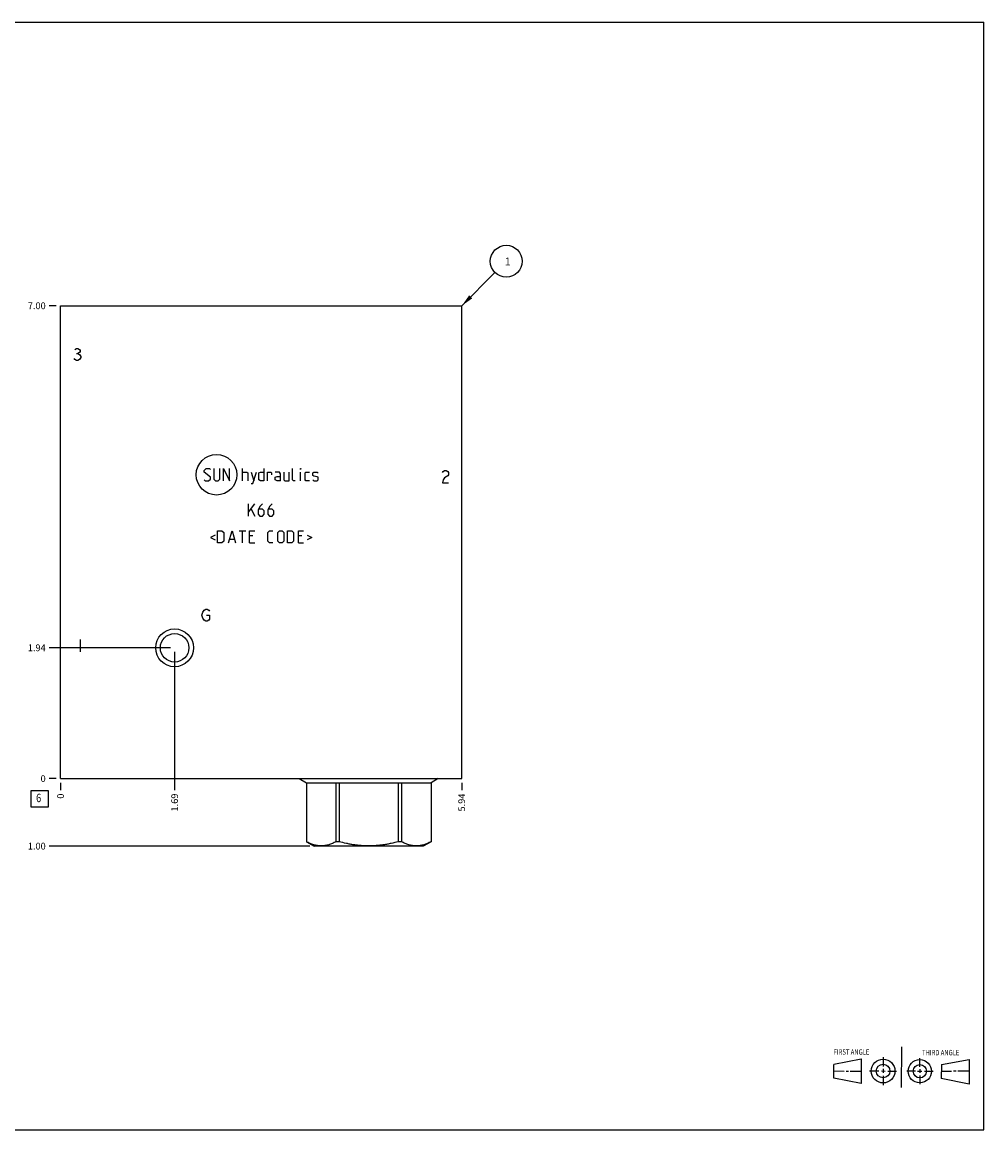
# Model space of a CAD drawing. Units: inches. Extents: x 0.3 to 21.7, y 0.3 to 16.7.
# Drawn here: x 7.5 to 21.7, y 0.3 to 16.7 of the extents above; entities that cross this region are included whole.
import ezdxf

# ---------------------------------------------------------------- set-up
doc = ezdxf.new("R2010")
doc.units = ezdxf.units.IN
doc.header["$LTSCALE"] = 1.21
doc.header["$MEASUREMENT"] = 0
doc.layers.get('0').update_dxf_attribs({"linetype": 'CONTINUOUS'})
doc.styles.get("Standard").update_dxf_attribs({"font": 'txt', "width": 0.8})
doc.dimstyles.new('DIMSTYLE_1', dxfattribs={"dimtxt": 0.1, "dimasz": 0.1875, "dimexe": 0.125, "dimexo": 0.0625, "dimgap": 0.025, "dimtad": 0, "dimtih": 1, "dimtoh": 1, "dimzin": 4, "dimdsep": 46, "dimtxsty": 'STANDARD', "dimblk": '_FILLED', "dimblk1": '_FILLED', "dimblk2": '_FILLED', "dimcen": 0.09, "dimadec": 0, "dimazin": 0, "dimtfac": 1, "dimtofl": 0, "dimtmove": 0, "dimatfit": 3, "dimldrblk": '_FILLED', "dimfxl": 1, "dimtolj": 1, "dimtzin": 4, "dimarcsym": 0})
doc.dimstyles.new('DIMSTYLE_2', dxfattribs={"dimtxt": 0.1, "dimasz": 0.1875, "dimexe": 0.125, "dimexo": 0.0625, "dimgap": 0.025, "dimtad": 0, "dimtih": 1, "dimtoh": 1, "dimdec": 0, "dimzin": 4, "dimdsep": 46, "dimtxsty": 'STANDARD', "dimblk": '_FILLED', "dimblk1": '_FILLED', "dimblk2": '_FILLED', "dimcen": 0.09, "dimadec": 0, "dimazin": 0, "dimtfac": 1, "dimtdec": 0, "dimtofl": 0, "dimtmove": 0, "dimatfit": 3, "dimldrblk": '_FILLED', "dimfxl": 1, "dimtolj": 1, "dimtzin": 4, "dimarcsym": 0})
doc.dimstyles.get("Standard").update_dxf_attribs({"dimtxt": 0.1, "dimasz": 0.1875, "dimexe": 0.125, "dimexo": 0.0625, "dimgap": 0.09, "dimtad": 0, "dimtih": 1, "dimtoh": 1, "dimdec": 3, "dimzin": 4, "dimdsep": 46, "dimtxsty": 'STANDARD', "dimblk": '_FILLED', "dimblk1": '_FILLED', "dimblk2": '_FILLED', "dimcen": 0.09, "dimadec": 0, "dimazin": 0, "dimtp": 0.001, "dimtm": 0.001, "dimtfac": 1, "dimtdec": 3, "dimtofl": 0, "dimtmove": 0, "dimatfit": 3, "dimldrblk": '_FILLED', "dimfxl": 1, "dimtolj": 1, "dimtzin": 4, "dimarcsym": 0})

# ---------------------------------------------------------------- blocks, each defined once
blk = doc.blocks.new('SUN_FIRST_THIRD_ANGLE_BL0', base_point=(20.482, 1.229))
at = {"color": 7, "linetype": 'CONTINUOUS'}
for p, q in [((20.48, 1.528), (20.477, 0.929)), ((19.476, 1.272), (19.885, 1.351)), ((19.885, 1.351), (19.883, 0.985)), ((20.208, 1.376), (20.207, 1.238)), ((20.749, 1.234), (20.749, 1.364)), ((21.07, 1.27), (21.479, 1.345)), ((21.479, 1.345), (21.479, 0.978)), ((19.477, 1.066), (19.478, 1.271)), ((19.477, 1.173), (19.633, 1.172)), ((19.66, 1.172), (19.695, 1.172)), ((19.719, 1.171), (19.885, 1.17)), ((20.007, 1.175), (20.144, 1.174)), ((20.183, 1.173), (20.238, 1.172)), ((20.208, 1.202), (20.207, 1.143)), ((20.276, 1.172), (20.408, 1.171)), ((20.688, 1.17), (20.557, 1.17)), ((20.717, 1.17), (20.783, 1.168)), ((20.749, 1.199), (20.749, 1.143)), ((20.818, 1.169), (20.948, 1.169)), ((21.07, 1.27), (21.069, 1.062)), ((21.221, 1.166), (21.071, 1.166)), ((21.288, 1.169), (21.25, 1.169)), ((21.479, 1.169), (21.316, 1.169)), ((19.883, 0.985), (19.477, 1.066)), ((20.209, 1.101), (20.208, 0.963)), ((20.75, 1.106), (20.75, 0.976)), ((21.479, 0.978), (21.069, 1.062))]:
    blk.add_line(p, q, dxfattribs=at)
for centre, radius in [((20.207, 1.172), 0.176), ((20.751, 1.169), 0.172), ((20.207, 1.172), 0.101), ((20.751, 1.169), 0.0985)]:
    blk.add_circle(centre, radius, dxfattribs=at)
at = {"color": 2, "linetype": 'CONTINUOUS', "width": 0.8}
for s, p in [('FIRST ANGLE', (19.475, 1.414)), ('THIRD ANGLE', (20.784, 1.405))]:
    blk.add_text(s, height=0.08, dxfattribs=at).set_placement(p)
blk = doc.blocks.new('*D0')
at = {"color": 2, "linetype": 'CONTINUOUS'}
blk.add_line((13.969, 5.437), (13.969, 5.33), dxfattribs=at)
at = {"color": 2, "linetype": 'CONTINUOUS', "insert": (13.919, 5.279), "char_height": 0.1, "width": 0.32, "attachment_point": 3, "rotation": 90, "line_spacing_factor": 0.9}
blk.add_mtext('5.94', dxfattribs=at)
blk = doc.blocks.new('_FILLED')
at = {"color": 0, "linetype": 'BYBLOCK'}
blk.add_solid([(0, 0), (-1, 0.167), (-1, -0.167)], dxfattribs=at)
blk = doc.blocks.new('*D1')
at = {"color": 2, "linetype": 'CONTINUOUS'}
blk.add_line((8.031, 5.437), (8.031, 5.33), dxfattribs=at)
at = {"color": 2, "linetype": 'CONTINUOUS', "insert": (7.981, 5.279), "char_height": 0.1, "width": 0.08, "attachment_point": 3, "rotation": 90, "line_spacing_factor": 0.9}
blk.add_mtext('0', dxfattribs=at)
blk = doc.blocks.new('*D2')
at = {"color": 2, "linetype": 'CONTINUOUS'}
blk.add_line((7.968, 12.499), (7.861, 12.499), dxfattribs=at)
at = {"color": 2, "linetype": 'CONTINUOUS', "insert": (7.811, 12.55), "char_height": 0.1, "width": 0.32, "attachment_point": 3, "line_spacing_factor": 0.9}
blk.add_mtext('7.00', dxfattribs=at)
blk = doc.blocks.new('*D3')
at = {"color": 2, "linetype": 'CONTINUOUS'}
blk.add_line((7.968, 5.5), (7.861, 5.5), dxfattribs=at)
at = {"color": 2, "linetype": 'CONTINUOUS', "insert": (7.811, 5.55), "char_height": 0.1, "width": 0.08, "attachment_point": 3, "line_spacing_factor": 0.9}
blk.add_mtext('0', dxfattribs=at)
blk = doc.blocks.new('*D4')
at = {"color": 2, "linetype": 'CONTINUOUS'}
blk.add_line((9.719, 7.375), (9.719, 5.33), dxfattribs=at)
at = {"color": 2, "linetype": 'CONTINUOUS', "insert": (9.669, 5.279), "char_height": 0.1, "width": 0.32, "attachment_point": 3, "rotation": 90, "line_spacing_factor": 0.9}
blk.add_mtext('1.69', dxfattribs=at)
blk = doc.blocks.new('*D5')
at = {"color": 2, "linetype": 'CONTINUOUS'}
blk.add_line((9.656, 7.437), (7.861, 7.437), dxfattribs=at)
at = {"color": 2, "linetype": 'CONTINUOUS', "insert": (7.811, 7.487), "char_height": 0.1, "width": 0.32, "attachment_point": 3, "line_spacing_factor": 0.9}
blk.add_mtext('1.94', dxfattribs=at)
blk = doc.blocks.new('*D6')
at = {"color": 2, "linetype": 'CONTINUOUS'}
blk.add_line((11.723, 4.5), (7.861, 4.5), dxfattribs=at)
at = {"color": 2, "linetype": 'CONTINUOUS', "insert": (7.811, 4.551), "char_height": 0.1, "width": 0.32, "attachment_point": 3, "line_spacing_factor": 0.9}
blk.add_mtext('1.00', dxfattribs=at)
blk = doc.blocks.new('SUN_FACENUMBER_BL1', base_point=(7.721, 5.201))
at = {"color": 2, "linetype": 'CONTINUOUS'}
for p, q in [((7.596, 5.326), (7.846, 5.326)), ((7.596, 5.076), (7.596, 5.326)), ((7.846, 5.326), (7.846, 5.076)), ((7.846, 5.076), (7.596, 5.076))]:
    blk.add_line(p, q, dxfattribs=at)
at = {"color": 2, "linetype": 'CONTINUOUS', "width": 0.8}
blk.add_text('6', height=0.125, dxfattribs=at).set_placement((7.669, 5.152))
blk = doc.blocks.new('SUN_NBOMBALLOON_BL2', base_point=(14.629, 13.159))
at = {"color": 2, "linetype": 'CONTINUOUS'}
blk.add_circle((14.629, 13.159), 0.236, dxfattribs=at)
at = {"color": 2, "linetype": 'CONTINUOUS', "insert": (14.608, 13.214), "char_height": 0.115, "width": 0.092, "attachment_point": 1, "line_spacing_factor": 0.9}
blk.add_mtext('1', dxfattribs=at)

msp = doc.modelspace()

# ---------------------------------------------------------------- linework, layer by layer
at = {"color": 7, "linetype": 'CONTINUOUS'}
for p, q in [((0.301, 16.699), (21.699, 16.699)), ((21.699, 0.301), (21.699, 16.699)), ((8.031, 5.5), (8.031, 12.499)), ((8.031, 12.499), (13.969, 12.499)), ((13.969, 5.5), (13.969, 12.499)), ((8.031, 5.5), (13.969, 5.5)), ((11.563, 5.5), (11.67, 5.438)), ((11.67, 5.438), (13.516, 5.438)), ((11.67, 5.438), (11.67, 4.567)), ((11.67, 5.438), (11.67, 4.567)), ((12.108, 5.438), (12.108, 4.567)), ((12.155, 5.438), (12.155, 4.567)), ((13.031, 5.438), (13.031, 4.567)), ((13.078, 5.438), (13.078, 4.567)), ((13.622, 5.5), (13.516, 5.438)), ((13.516, 5.438), (13.516, 4.567)), ((13.516, 5.438), (13.516, 4.567)), ((11.67, 4.567), (11.67, 4.567)), ((11.67, 4.567), (11.786, 4.5)), ((13.4, 4.5), (11.786, 4.5)), ((12.155, 4.567), (12.108, 4.567)), ((13.078, 4.567), (13.031, 4.567)), ((13.516, 4.567), (13.4, 4.5)), ((13.516, 4.567), (13.516, 4.567)), ((0.301, 0.301), (21.699, 0.301))]:
    msp.add_line(p, q, dxfattribs=at)
at = {"color": 4, "linetype": 'CONTINUOUS'}
for p, q in [((8.242, 11.855), (8.265, 11.87)), ((8.265, 11.87), (8.287, 11.87)), ((8.287, 11.87), (8.31, 11.855)), ((8.31, 11.81), (8.287, 11.795)), ((8.31, 11.855), (8.321, 11.84)), ((8.321, 11.825), (8.31, 11.81)), ((8.321, 11.84), (8.321, 11.825)), ((8.242, 11.705), (8.231, 11.72)), ((8.265, 11.69), (8.242, 11.705)), ((8.265, 11.795), (8.287, 11.795)), ((8.287, 11.69), (8.265, 11.69)), ((8.287, 11.795), (8.31, 11.78)), ((8.31, 11.705), (8.287, 11.69)), ((8.31, 11.78), (8.332, 11.75)), ((8.332, 11.735), (8.31, 11.705)), ((8.332, 11.75), (8.332, 11.735)), ((10.159, 10.064), (10.185, 10.09)), ((10.159, 10.038), (10.159, 10.064)), ((10.249, 9.961), (10.159, 10.038)), ((10.185, 10.09), (10.236, 10.09)), ((10.236, 10.09), (10.249, 10.077)), ((10.3, 10.09), (10.3, 9.935)), ((10.39, 9.935), (10.39, 10.09)), ((10.442, 9.909), (10.442, 10.09)), ((10.442, 10.09), (10.532, 9.909)), ((10.532, 9.909), (10.532, 10.09)), ((10.725, 9.909), (10.725, 10.09)), ((10.725, 10.038), (10.789, 10.038)), ((10.789, 10.038), (10.802, 10.025)), ((10.802, 10.025), (10.802, 9.909)), ((10.853, 10.038), (10.892, 9.909)), ((10.879, 9.867), (10.93, 10.038)), ((10.965, 10.025), (10.99, 10.038)), ((10.965, 9.922), (10.965, 10.025)), ((10.99, 10.038), (11.042, 10.038)), ((11.042, 10.09), (11.042, 9.909)), ((11.093, 9.909), (11.093, 10.038)), ((11.093, 10.038), (11.145, 10.038)), ((11.145, 10.038), (11.153, 10.025)), ((11.153, 10.025), (11.153, 9.999)), ((11.273, 10.038), (11.209, 10.038)), ((11.286, 10.012), (11.273, 10.038)), ((11.286, 9.909), (11.286, 10.012)), ((11.337, 10.038), (11.337, 9.922)), ((11.415, 9.909), (11.415, 10.038)), ((11.466, 9.922), (11.466, 10.09)), ((11.586, 10.09), (11.582, 10.077)), ((11.582, 10.077), (11.582, 10.09)), ((11.582, 10.09), (11.586, 10.09)), ((11.582, 9.909), (11.582, 10.038)), ((11.65, 10.025), (11.663, 10.038)), ((11.65, 9.922), (11.65, 10.025)), ((11.663, 10.038), (11.715, 10.038)), ((11.766, 10.025), (11.779, 10.038)), ((11.766, 9.987), (11.766, 10.025)), ((11.779, 10.038), (11.83, 10.038)), ((11.83, 10.038), (11.843, 10.025)), ((13.683, 10.03), (13.694, 10.045)), ((13.694, 10.045), (13.717, 10.06)), ((13.717, 10.06), (13.739, 10.06)), ((13.739, 10.06), (13.762, 10.045)), ((13.762, 10.045), (13.773, 10.03)), ((13.773, 10.03), (13.773, 9.999)), ((10.159, 9.922), (10.172, 9.909)), ((10.172, 9.909), (10.223, 9.909)), ((10.223, 9.909), (10.249, 9.935)), ((10.249, 9.935), (10.249, 9.961)), ((10.3, 9.935), (10.326, 9.909)), ((10.326, 9.909), (10.365, 9.909)), ((10.365, 9.909), (10.39, 9.935)), ((10.853, 9.867), (10.879, 9.867)), ((10.99, 9.909), (10.965, 9.922)), ((11.042, 9.909), (10.99, 9.909)), ((11.209, 9.961), (11.235, 9.974)), ((11.209, 9.922), (11.209, 9.961)), ((11.235, 9.909), (11.209, 9.922)), ((11.235, 9.974), (11.286, 9.974)), ((11.286, 9.909), (11.235, 9.909)), ((11.337, 9.922), (11.35, 9.909)), ((11.35, 9.909), (11.415, 9.909)), ((11.479, 9.909), (11.466, 9.922)), ((11.505, 9.909), (11.479, 9.909)), ((11.663, 9.909), (11.65, 9.922)), ((11.715, 9.909), (11.663, 9.909)), ((11.779, 9.978), (11.766, 9.987)), ((11.766, 9.922), (11.779, 9.909)), ((11.83, 9.97), (11.779, 9.978)), ((11.779, 9.909), (11.83, 9.909)), ((11.843, 9.961), (11.83, 9.97)), ((11.83, 9.909), (11.843, 9.922)), ((11.843, 9.922), (11.843, 9.961)), ((13.694, 9.925), (13.683, 9.88)), ((13.683, 9.88), (13.773, 9.88)), ((13.717, 9.955), (13.694, 9.925)), ((13.762, 9.985), (13.717, 9.955)), ((13.773, 9.999), (13.762, 9.985)), ((10.815, 9.447), (10.905, 9.567)), ((10.815, 9.387), (10.815, 9.567)), ((10.982, 9.529), (10.956, 9.477)), ((11.02, 9.567), (10.982, 9.529)), ((11.123, 9.529), (11.097, 9.477)), ((11.162, 9.567), (11.123, 9.529)), ((10.853, 9.49), (10.905, 9.387)), ((10.956, 9.477), (10.956, 9.413)), ((10.956, 9.413), (10.982, 9.387)), ((11.02, 9.49), (10.965, 9.49)), ((10.982, 9.387), (11.02, 9.387)), ((11.046, 9.465), (11.02, 9.49)), ((11.02, 9.387), (11.046, 9.413)), ((11.046, 9.413), (11.046, 9.465)), ((11.097, 9.477), (11.097, 9.413)), ((11.097, 9.413), (11.123, 9.387)), ((11.162, 9.49), (11.106, 9.49)), ((11.123, 9.387), (11.162, 9.387)), ((11.187, 9.465), (11.162, 9.49)), ((11.162, 9.387), (11.187, 9.413)), ((11.187, 9.413), (11.187, 9.465)), ((10.322, 9.103), (10.253, 9.069)), ((10.253, 9.069), (10.322, 9.034)), ((10.356, 8.991), (10.356, 9.171)), ((10.356, 9.171), (10.42, 9.171)), ((10.42, 9.171), (10.446, 9.146)), ((10.446, 9.146), (10.446, 9.017)), ((10.519, 8.991), (10.57, 9.171)), ((10.536, 9.043), (10.605, 9.043)), ((10.57, 9.171), (10.622, 8.991)), ((10.673, 9.171), (10.776, 9.171)), ((10.725, 8.991), (10.725, 9.171)), ((10.827, 8.991), (10.827, 9.171)), ((10.827, 9.171), (10.905, 9.171)), ((10.879, 9.094), (10.827, 9.094)), ((11.097, 9.146), (11.123, 9.171)), ((11.097, 9.017), (11.097, 9.146)), ((11.123, 9.171), (11.175, 9.171)), ((11.247, 9.146), (11.273, 9.171)), ((11.247, 9.017), (11.247, 9.146)), ((11.273, 9.171), (11.312, 9.171)), ((11.312, 9.171), (11.337, 9.146)), ((11.337, 9.146), (11.337, 9.017)), ((11.389, 8.991), (11.389, 9.171)), ((11.389, 9.171), (11.453, 9.171)), ((11.453, 9.171), (11.479, 9.146)), ((11.479, 9.146), (11.479, 9.017)), ((11.552, 8.991), (11.552, 9.171)), ((11.552, 9.171), (11.629, 9.171)), ((11.603, 9.094), (11.552, 9.094)), ((11.68, 9.103), (11.749, 9.069)), ((11.749, 9.069), (11.68, 9.034)), ((10.42, 8.991), (10.356, 8.991)), ((10.446, 9.017), (10.42, 8.991)), ((10.827, 8.991), (10.905, 8.991)), ((11.123, 8.991), (11.097, 9.017)), ((11.175, 8.991), (11.123, 8.991)), ((11.273, 8.991), (11.247, 9.017)), ((11.312, 8.991), (11.273, 8.991)), ((11.337, 9.017), (11.312, 8.991)), ((11.453, 8.991), (11.389, 8.991)), ((11.479, 9.017), (11.453, 8.991)), ((11.552, 8.991), (11.629, 8.991)), ((10.123, 7.919), (10.135, 7.964)), ((10.135, 7.874), (10.123, 7.919)), ((10.135, 7.964), (10.157, 7.994)), ((10.157, 7.844), (10.135, 7.874)), ((10.157, 7.994), (10.18, 8.009)), ((10.18, 8.009), (10.202, 8.009)), ((10.191, 7.919), (10.236, 7.919)), ((10.202, 8.009), (10.225, 7.994)), ((10.225, 7.994), (10.236, 7.979)), ((10.236, 7.919), (10.236, 7.859)), ((10.18, 7.829), (10.157, 7.844)), ((10.202, 7.829), (10.18, 7.829)), ((10.225, 7.844), (10.202, 7.829)), ((10.236, 7.859), (10.225, 7.844)), ((8.321, 7.56), (8.321, 7.379))]:
    msp.add_line(p, q, dxfattribs=at)
msp.add_circle((10.34, 9.999), 0.301, dxfattribs=at)
at = {"color": 7, "linetype": 'CONTINUOUS'}
for radius in [0.28, 0.211]:
    msp.add_circle((9.719, 7.437), radius, dxfattribs=at)
for points, knots in [([(12.108, 4.567), (12.099, 4.563), (12.082, 4.553), (12.046, 4.537), (12.01, 4.523), (11.973, 4.513), (11.945, 4.508), (11.917, 4.504), (11.889, 4.503), (11.862, 4.504), (11.834, 4.508), (11.806, 4.513), (11.769, 4.523), (11.733, 4.537), (11.697, 4.553), (11.679, 4.563), (11.67, 4.567)], [0, 0, 0, 0, 0.065673, 0.130314, 0.256511, 0.318262, 0.379283, 0.439779, 0.5, 0.560221, 0.620717, 0.681738, 0.743489, 0.869686, 0.934327, 1, 1, 1, 1]), ([(13.031, 4.567), (12.995, 4.558), (12.941, 4.544), (12.869, 4.53), (12.814, 4.52), (12.759, 4.513), (12.704, 4.508), (12.648, 4.504), (12.593, 4.503), (12.538, 4.504), (12.482, 4.508), (12.427, 4.513), (12.372, 4.52), (12.317, 4.53), (12.245, 4.544), (12.191, 4.558), (12.155, 4.567)], [0, 0, 0, 0, 0.124991, 0.187491, 0.249992, 0.312494, 0.374996, 0.437498, 0.5, 0.562502, 0.625004, 0.687506, 0.750008, 0.812509, 0.875009, 1, 1, 1, 1]), ([(13.516, 4.567), (13.507, 4.563), (13.489, 4.553), (13.453, 4.537), (13.417, 4.523), (13.38, 4.513), (13.352, 4.508), (13.324, 4.504), (13.297, 4.503), (13.269, 4.504), (13.241, 4.508), (13.213, 4.513), (13.176, 4.523), (13.14, 4.537), (13.104, 4.553), (13.087, 4.563), (13.078, 4.567)], [0, 0, 0, 0, 0.065673, 0.130314, 0.256511, 0.318262, 0.379283, 0.439779, 0.5, 0.560221, 0.620717, 0.681738, 0.743489, 0.869686, 0.934327, 1, 1, 1, 1])]:
    msp.add_open_spline(points, degree=3, knots=knots, dxfattribs=at)

# ---------------------------------------------------------------- block references
at = {"color": 2, "linetype": 'CONTINUOUS'}
for name, p in [('SUN_NBOMBALLOON_BL2', (14.629, 13.159)), ('SUN_FACENUMBER_BL1', (7.721, 5.201)), ('SUN_FIRST_THIRD_ANGLE_BL0', (20.482, 1.229))]:
    msp.add_blockref(name, p, dxfattribs=at)

# ---------------------------------------------------------------- dimensions: what is measured, and where the dimension line sits
for feature_location, offset, dtype, origin, dimstyle, picture, middle in [((7.968, 12.499), (-0.107, 0), 0, (8.031, 5.5), 'DIMSTYLE_1', '*D2', (7.651, 12.499)), ((9.656, 7.437), (-1.795, 0), 0, (8.031, 5.5), 'DIMSTYLE_1', '*D5', (7.663, 7.437)), ((9.719, 7.375), (0, -2.045), 1, (8.031, 5.5), 'DIMSTYLE_1', '*D4', (9.719, 5.129)), ((11.723, 4.5), (-3.862, 0), 0, (8.031, 5.5), 'DIMSTYLE_1', '*D6', (7.661, 4.501)), ((7.968499899, 5.4995), (-0.1075, 0), 0, (8.030999899, 5.4995), 'DIMSTYLE_2', '*D3', (7.770999817, 5.499499908)), ((8.030999899, 5.437), (0, -0.1075), 1, (8.030999899, 5.4995), 'DIMSTYLE_2', '*D1', (8.030999899, 5.239499857)), ((13.969, 5.437), (0, -0.107), 1, (8.031, 5.5), 'DIMSTYLE_1', '*D0', (13.969, 5.122))]:
    dim = msp.add_ordinate_dim(feature_location=feature_location, offset=offset, dtype=dtype, origin=origin, dimstyle=dimstyle, dxfattribs=at)
    dim.commit()
    dim.dimension.update_dxf_attribs({"geometry": picture, "text_midpoint": middle})

# ---------------------------------------------------------------- leaders
msp.add_leader([(13.969, 12.499), (14.462, 12.993)], dimstyle='STANDARD', override={"dimtad": 0}, dxfattribs=at)

doc.saveas('drawing.dxf')
